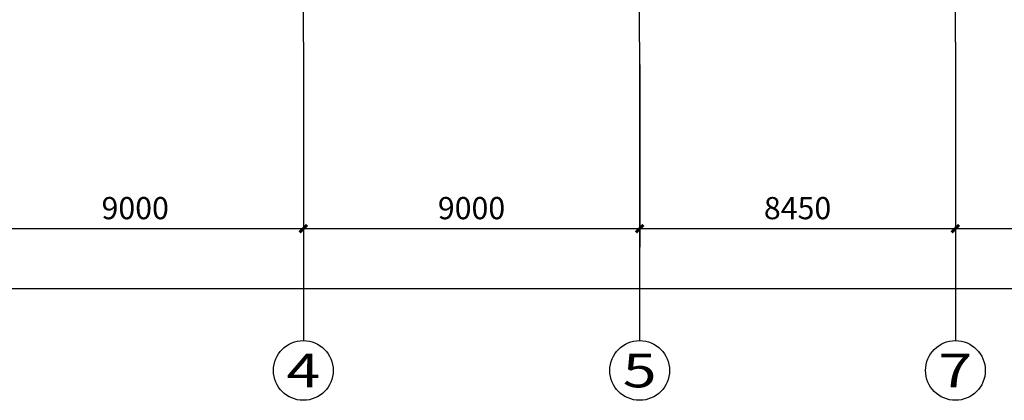
# Model space of a CAD drawing. Extents: x 244358 to 1580746, y -2279948 to -1888696.
# Drawn here: x 931720 to 958069, y -2090524 to -2080324 of the extents above; entities that cross this region are included whole.
import ezdxf
from ezdxf.enums import TextEntityAlignment as Align

# ---------------------------------------------------------------- set-up
doc = ezdxf.new("R2010")
doc.units = 0
doc.header["$LTSCALE"] = 1000
doc.header["$MEASUREMENT"] = 0
doc.linetypes.add('DOTE', pattern=[2.42, 2, -0.2, 0.02, -0.2])
doc.layers.get('0').update_dxf_attribs({"color": 8})
doc.layers.get('Defpoints').update_dxf_attribs({"color": 8})
for name, color, linetype in [('AXIS', 8, 'Continuous'), ('AXIS_TEXT', 8, 'Continuous'), ('DOTE', 8, 'DOTE')]:
    doc.layers.add(name, color=color, linetype=linetype)
doc.styles.add('_TCH_AXIS', font='COMPLEX', dxfattribs={"bigfont": 'GBCBIG'})
doc.styles.add('_TCH_DIM_T3', font='SIMPLEX', dxfattribs={"width": 0.705882, "bigfont": 'GBCBIG'})
doc.styles.add('COMPLEX', font='COMPLEX')
doc.dimstyles.new('_TCH_ARCH&&200', dxfattribs={"dimtxt": 595, "dimasz": 200, "dimexe": 500, "dimexo": 600, "dimgap": 252.5, "dimtad": 1, "dimdec": 0, "dimzin": 0, "dimdsep": 46, "dimtxsty": '_TCH_DIM_T3', "dimblk": 'ARCHTICK', "dimcen": 0.09, "dimclrt": 256, "dimazin": 2, "dimtfac": 1, "dimtdec": 0, "dimtix": 1, "dimtmove": 2, "dimatfit": 3, "dimfxl": 0, "dimtolj": 1, "dimtzin": 0, "dimarcsym": 0})

# ---------------------------------------------------------------- blocks, each defined once
blk = doc.blocks.new('_ArchTick')
at = {"color": 0, "linetype": 'ByBlock', "const_width": 0.4}
blk.add_lwpolyline([(-0.5, -0.5), (0.5, 0.5)], dxfattribs=at)
blk = doc.blocks.new('*D119')
at = {"layer": 'AXIS', "color": 0, "lineweight": -2, "transparency": 16777216}
for p, q in [((930311, -2081524), (930311, -2086424)), ((939311, -2081524), (939311, -2086424)), ((930311, -2085924), (939311, -2085924))]:
    blk.add_line(p, q, dxfattribs=at)
at = {"layer": 'Defpoints', "color": 0, "transparency": 16777216}
for p in [(930311, -2080924), (939311, -2080924), (939311, -2085924)]:
    blk.add_point(p, dxfattribs=at)
at = {"layer": 'AXIS', "color": 0, "lineweight": -2, "transparency": 16777216, "xscale": 200, "yscale": 200, "zscale": 200, "rotation": 180}
blk.add_blockref('_ArchTick', (930311, -2085924), dxfattribs=at)
at = {"layer": 'AXIS', "color": 0, "lineweight": -2, "transparency": 16777216, "xscale": 200, "yscale": 200, "zscale": 200}
blk.add_blockref('_ArchTick', (939311, -2085924), dxfattribs=at)
at = {"layer": 'AXIS', "transparency": 16777216, "insert": (934811, -2085374), "char_height": 595, "attachment_point": 5, "style": '_TCH_DIM_T3'}
blk.add_mtext('\\A1;9000', dxfattribs=at)
blk = doc.blocks.new('*D118')
at = {"layer": 'AXIS', "color": 0, "lineweight": -2, "transparency": 16777216}
for p, q in [((939311, -2081524), (939311, -2086424)), ((948311, -2081524), (948311, -2086424)), ((939311, -2085924), (948311, -2085924))]:
    blk.add_line(p, q, dxfattribs=at)
at = {"layer": 'Defpoints', "color": 0, "transparency": 16777216}
for p in [(939311, -2080924), (948311, -2080924), (948311, -2085924)]:
    blk.add_point(p, dxfattribs=at)
at = {"layer": 'AXIS', "color": 0, "lineweight": -2, "transparency": 16777216, "xscale": 200, "yscale": 200, "zscale": 200, "rotation": 180}
blk.add_blockref('_ArchTick', (939311, -2085924), dxfattribs=at)
at = {"layer": 'AXIS', "color": 0, "lineweight": -2, "transparency": 16777216, "xscale": 200, "yscale": 200, "zscale": 200}
blk.add_blockref('_ArchTick', (948311, -2085924), dxfattribs=at)
at = {"layer": 'AXIS', "transparency": 16777216, "insert": (943811, -2085374), "char_height": 595, "attachment_point": 5, "style": '_TCH_DIM_T3'}
blk.add_mtext('\\A1;9000', dxfattribs=at)
blk = doc.blocks.new('*D117')
at = {"layer": 'AXIS', "color": 0, "lineweight": -2, "transparency": 16777216}
for p, q in [((948311, -2081524), (948311, -2086424)), ((956761, -2081524), (956761, -2086424)), ((948311, -2085924), (956761, -2085924))]:
    blk.add_line(p, q, dxfattribs=at)
at = {"layer": 'Defpoints', "color": 0, "transparency": 16777216}
for p in [(948311, -2080924), (956761, -2080924), (956761, -2085924)]:
    blk.add_point(p, dxfattribs=at)
at = {"layer": 'AXIS', "color": 0, "lineweight": -2, "transparency": 16777216, "xscale": 200, "yscale": 200, "zscale": 200, "rotation": 180}
blk.add_blockref('_ArchTick', (948311, -2085924), dxfattribs=at)
at = {"layer": 'AXIS', "color": 0, "lineweight": -2, "transparency": 16777216, "xscale": 200, "yscale": 200, "zscale": 200}
blk.add_blockref('_ArchTick', (956761, -2085924), dxfattribs=at)
at = {"layer": 'AXIS', "transparency": 16777216, "insert": (952536, -2085374), "char_height": 595, "attachment_point": 5, "style": '_TCH_DIM_T3'}
blk.add_mtext('\\A1;8450', dxfattribs=at)
blk = doc.blocks.new('*D116')
at = {"layer": 'AXIS', "color": 0, "lineweight": -2, "transparency": 16777216}
for p, q in [((956761, -2081524), (956761, -2086424)), ((966311, -2081524), (966311, -2086424)), ((956761, -2085924), (966311, -2085924))]:
    blk.add_line(p, q, dxfattribs=at)
at = {"layer": 'Defpoints', "color": 0, "transparency": 16777216}
for p in [(956761, -2080924), (966311, -2080924), (966311, -2085924)]:
    blk.add_point(p, dxfattribs=at)
at = {"layer": 'AXIS', "color": 0, "lineweight": -2, "transparency": 16777216, "xscale": 200, "yscale": 200, "zscale": 200, "rotation": 180}
blk.add_blockref('_ArchTick', (956761, -2085924), dxfattribs=at)
at = {"layer": 'AXIS', "color": 0, "lineweight": -2, "transparency": 16777216, "xscale": 200, "yscale": 200, "zscale": 200}
blk.add_blockref('_ArchTick', (966311, -2085924), dxfattribs=at)
at = {"layer": 'AXIS', "transparency": 16777216, "insert": (961536, -2085374), "char_height": 595, "attachment_point": 5, "style": '_TCH_DIM_T3'}
blk.add_mtext('\\A1;9550', dxfattribs=at)
blk = doc.blocks.new('*D106')
at = {"layer": 'AXIS', "color": 0, "lineweight": -2, "transparency": 16777216}
for p, q in [((917191, -2081524), (917191, -2088024)), ((1048551, -2081524), (1048551, -2088024)), ((917191, -2087524), (1048551, -2087524))]:
    blk.add_line(p, q, dxfattribs=at)
at = {"layer": 'Defpoints', "color": 0, "transparency": 16777216}
for p in [(917191, -2080924), (1048551, -2080924), (1048551, -2087524)]:
    blk.add_point(p, dxfattribs=at)
at = {"layer": 'AXIS', "color": 0, "lineweight": -2, "transparency": 16777216, "xscale": 200, "yscale": 200, "zscale": 200, "rotation": 180}
blk.add_blockref('_ArchTick', (917191, -2087524), dxfattribs=at)
at = {"layer": 'AXIS', "color": 0, "lineweight": -2, "transparency": 16777216, "xscale": 200, "yscale": 200, "zscale": 200}
blk.add_blockref('_ArchTick', (1048551, -2087524), dxfattribs=at)
at = {"layer": 'AXIS', "transparency": 16777216, "insert": (982871, -2086974), "char_height": 595, "attachment_point": 5, "style": '_TCH_DIM_T3'}
blk.add_mtext('\\A1;131360', dxfattribs=at)
blk = doc.blocks.new('_AXISO')
blk.add_circle((0, 0), 0.5)
at = {"layer": 'AXIS_TEXT', "style": 'COMPLEX', "width": 1.041667}
blk.add_attdef('A', text='', height=0.56, dxfattribs=at).set_placement((-0.25, -0.28), (0.25, -0.28), align=Align.FIT)

msp = doc.modelspace()

# ---------------------------------------------------------------- linework, layer by layer
at = {"layer": 'AXIS'}
for p, q in [((939310.6, -2080924.3), (939310.6, -2088924.3)), ((948310.6, -2080924.3), (948310.6, -2088924.3)), ((956760.6, -2080924.3), (956760.6, -2088924.3))]:
    msp.add_line(p, q, dxfattribs=at)
at = {"layer": 'DOTE'}
for p, q in [((939310.6, -2080924.3), (939310.6, -1908117.9)), ((948310.6, -2080924.3), (948310.6, -1908117.9)), ((956760.6, -2080924.3), (956760.6, -1908117.9))]:
    msp.add_line(p, q, dxfattribs=at)

# ---------------------------------------------------------------- block references
at = {"layer": 'AXIS'}
ref = msp.add_blockref('_AXISO', (939310.6, -2089724.3), dxfattribs=dict(at, xscale=1600, yscale=1600, zscale=1600))
ref.add_attrib('A', '4', dxfattribs={"layer": 'AXIS_TEXT', "height": 905.1, "style": '_TCH_AXIS', "width": 1.3125}).set_placement((938858.1, -2090176.9), (939763.2, -2090176.9), align=Align.FIT)
ref = msp.add_blockref('_AXISO', (948310.6, -2089724.3), dxfattribs=dict(at, xscale=1600, yscale=1600, zscale=1600))
ref.add_attrib('A', '5', dxfattribs={"layer": 'AXIS_TEXT', "height": 905.1, "style": '_TCH_AXIS', "width": 1.5}).set_placement((947858.1, -2090176.9), (948763.2, -2090176.9), align=Align.FIT)
ref = msp.add_blockref('_AXISO', (956760.6, -2089724.3), dxfattribs=dict(at, xscale=1600, yscale=1600, zscale=1600))
ref.add_attrib('A', '7', dxfattribs={"layer": 'AXIS_TEXT', "height": 905.1, "style": '_TCH_AXIS', "width": 1.5}).set_placement((956308.1, -2090176.9), (957213.2, -2090176.9), align=Align.FIT)

# ---------------------------------------------------------------- dimensions: what is measured, and where the dimension line sits
for p1, p2, distance, picture, middle in [((917190.6, -2080924.3), (1048550.6, -2080924.3), -6600, '*D106', (982870.6, -2086974.3)), ((930310.6, -2080924.3), (939310.6, -2080924.3), -5000, '*D119', (934810.6, -2085374.3)), ((939310.6, -2080924.3), (948310.6, -2080924.3), -5000, '*D118', (943810.6, -2085374.3)), ((948310.6, -2080924.3), (956760.6, -2080924.3), -5000, '*D117', (952535.6, -2085374.3)), ((956760.6, -2080924.3), (966310.6, -2080924.3), -5000, '*D116', (961535.6, -2085374.3))]:
    dim = msp.add_aligned_dim(p1=p1, p2=p2, distance=distance, dimstyle='_TCH_ARCH&&200', dxfattribs=at)
    dim.commit()
    dim.dimension.update_dxf_attribs({"geometry": picture, "text_midpoint": middle})

doc.saveas('drawing.dxf')
